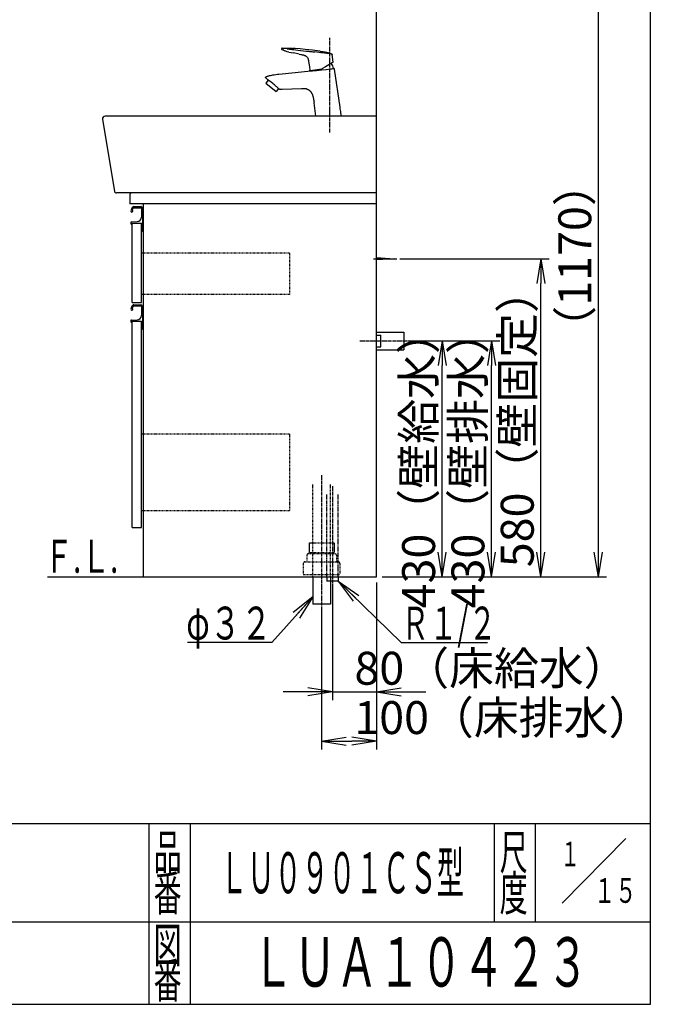
# Model space of a CAD drawing. Extents: x 261 to 2996, y 139 to 4339.
# Drawn here: x 1840 to 2996, y 139 to 1935 of the extents above; entities that cross this region are included whole.
import ezdxf
from ezdxf.enums import TextEntityAlignment as Align

# ---------------------------------------------------------------- set-up
doc = ezdxf.new("R2010")
doc.units = 0
for name, pattern in [('EXLTYPE2', [2, 1, -1]), ('EXLTYPE3', [10, 7, -1, 1, -1]), ('EXLTYPE4', [12, 7, -1, 1, -1, 1, -1])]:
    doc.linetypes.add(name, pattern=pattern)
doc.layers.get('0').update_dxf_attribs({"linetype": 'CONTINUOUS'})
doc.layers.get('DEFPOINTS').update_dxf_attribs({"linetype": 'CONTINUOUS'})
for name, color, linetype in [('化粧台', 7, 'CONTINUOUS'), ('寸法', 7, 'CONTINUOUS'), ('枠_表', 7, 'CONTINUOUS')]:
    doc.layers.add(name, color=color, linetype=linetype)
doc.styles.add('EXCADDIM1', font='monotxt', dxfattribs={"width": 0.84, "bigfont": 'extfont'})
doc.styles.add('EXCADSTD', font='monotxt', dxfattribs={"bigfont": 'extfont'})
doc.styles.get("Standard").update_dxf_attribs({"font": 'monotxt', "bigfont": 'extfont'})
doc.dimstyles.new('ISO-25', dxfattribs={"dimtxt": 2.5, "dimasz": 2.5, "dimexe": 1.25, "dimexo": 0.625, "dimtad": 1, "dimtxsty": 'STANDARD', "dimcen": 2.5, "dimazin": 3, "dimtfac": 1, "dimtmove": 0, "dimatfit": 3})

# ---------------------------------------------------------------- blocks, each defined once
blk = doc.blocks.new('EX_NORM')
at = {"color": 0, "linetype": 'CONTINUOUS'}
for q in [(-1, 0.167), (-1, 0), (-1, -0.167)]:
    blk.add_line((0, 0), q, dxfattribs=at)
blk = doc.blocks.new('*D21')
at = {"layer": 'DEFPOINTS', "color": 0}
for p in [(2541, 1349.5), (2701, 1349.5), (2491, 919.5)]:
    blk.add_point(p, dxfattribs=at)
at = {"layer": '寸法', "color": 3, "linetype": 'CONTINUOUS'}
for p, q in [((2551.5, 1349.5), (2716, 1349.5)), ((2701, 964.5), (2701, 1304.5)), ((2501.5, 919.5), (2716, 919.5))]:
    blk.add_line(p, q, dxfattribs=at)
at = {"layer": '寸法', "color": 3, "xscale": 44.99999618530273, "yscale": 44.99999618530273, "zscale": 44.99999618530273}
for p, rotation in [((2701, 1349.5), 90), ((2701, 919.5), 270)]:
    blk.add_blockref('EX_NORM', p, dxfattribs=dict(at, rotation=rotation))
at = {"layer": '寸法', "color": 2, "insert": (2665.8, 1134.5), "char_height": 60, "attachment_point": 5, "rotation": 90, "style": 'EXCADDIM1'}
blk.add_mtext('430（壁排水）', dxfattribs=at)
blk = doc.blocks.new('*D22')
at = {"layer": 'DEFPOINTS', "color": 0}
for p in [(2541, 1349.5), (2611, 1349.5), (2491, 919.5)]:
    blk.add_point(p, dxfattribs=at)
at = {"layer": '寸法', "color": 3, "linetype": 'CONTINUOUS'}
for p, q in [((2551.5, 1349.5), (2626, 1349.5)), ((2611, 964.5), (2611, 1304.5)), ((2501.5, 919.5), (2626, 919.5))]:
    blk.add_line(p, q, dxfattribs=at)
at = {"layer": '寸法', "color": 3, "xscale": 44.99999618530273, "yscale": 44.99999618530273, "zscale": 44.99999618530273}
for p, rotation in [((2611, 1349.5), 90), ((2611, 919.5), 270)]:
    blk.add_blockref('EX_NORM', p, dxfattribs=dict(at, rotation=rotation))
at = {"layer": '寸法', "color": 2, "insert": (2575.8, 1134.5), "char_height": 60, "attachment_point": 5, "rotation": 90, "style": 'EXCADDIM1'}
blk.add_mtext('430（壁給水）', dxfattribs=at)
blk = doc.blocks.new('*D23')
at = {"layer": 'DEFPOINTS', "color": 0}
for p in [(2523.5, 1499.5), (2791, 1499.5), (2491, 919.5)]:
    blk.add_point(p, dxfattribs=at)
at = {"layer": '寸法', "color": 3, "linetype": 'CONTINUOUS'}
for p, q in [((2534, 1499.5), (2806, 1499.5)), ((2791, 964.5), (2791, 1454.5)), ((2501.5, 919.5), (2806, 919.5))]:
    blk.add_line(p, q, dxfattribs=at)
at = {"layer": '寸法', "color": 3, "xscale": 44.99999618530273, "yscale": 44.99999618530273, "zscale": 44.99999618530273}
for p, rotation in [((2791, 1499.5), 90), ((2791, 919.5), 270)]:
    blk.add_blockref('EX_NORM', p, dxfattribs=dict(at, rotation=rotation))
at = {"layer": '寸法', "color": 2, "insert": (2755.8, 1209.5), "char_height": 60, "attachment_point": 5, "rotation": 90, "style": 'EXCADDIM1'}
blk.add_mtext('580（壁固定）', dxfattribs=at)
blk = doc.blocks.new('*D24')
at = {"layer": 'DEFPOINTS', "color": 0}
for p in [(2491, 919.5), (2391, 869.5), (2491, 619.5)]:
    blk.add_point(p, dxfattribs=at)
at = {"layer": '寸法', "color": 3, "linetype": 'CONTINUOUS'}
for p, q in [((2491, 909), (2491, 604.5)), ((2391, 859), (2391, 604.5)), ((2436, 619.5), (2446, 619.5))]:
    blk.add_line(p, q, dxfattribs=at)
at = {"layer": '寸法', "color": 3, "xscale": 44.99999618530273, "yscale": 44.99999618530273, "zscale": 44.99999618530273, "rotation": 180}
blk.add_blockref('EX_NORM', (2391, 619.5), dxfattribs=at)
at = {"layer": '寸法', "color": 3, "xscale": 44.99999618530273, "yscale": 44.99999618530273, "zscale": 44.99999618530273}
blk.add_blockref('EX_NORM', (2491, 619.5), dxfattribs=at)
at = {"layer": '寸法', "color": 2, "insert": (2723.5, 654.7), "char_height": 60, "attachment_point": 5, "style": 'EXCADDIM1'}
blk.add_mtext('100（床排水）', dxfattribs=at)
blk = doc.blocks.new('*D25')
at = {"layer": 'DEFPOINTS', "color": 0}
for p in [(2491, 919.5), (2411, 911.5), (2491, 709.5)]:
    blk.add_point(p, dxfattribs=at)
at = {"layer": '寸法', "color": 3, "linetype": 'CONTINUOUS'}
for p, q in [((2411, 901), (2411, 694.5)), ((2491, 909), (2491, 694.5)), ((2366, 709.5), (2321, 709.5)), ((2411, 709.5), (2491, 709.5)), ((2536, 709.5), (2581, 709.5))]:
    blk.add_line(p, q, dxfattribs=at)
at = {"layer": '寸法', "color": 3, "xscale": 44.99999618530273, "yscale": 44.99999618530273, "zscale": 44.99999618530273}
blk.add_blockref('EX_NORM', (2411, 709.5), dxfattribs=at)
at = {"layer": '寸法', "color": 3, "xscale": 44.99999618530273, "yscale": 44.99999618530273, "zscale": 44.99999618530273, "rotation": 180}
blk.add_blockref('EX_NORM', (2491, 709.5), dxfattribs=at)
at = {"layer": '寸法', "color": 2, "insert": (2701, 744.7), "char_height": 60, "attachment_point": 5, "style": 'EXCADDIM1'}
blk.add_mtext('80（床給水）', dxfattribs=at)
blk = doc.blocks.new('*D36')
at = {"layer": 'DEFPOINTS', "color": 0}
for p in [(2531.8, 2089.5), (2896, 2089.5), (2491, 919.5)]:
    blk.add_point(p, dxfattribs=at)
at = {"layer": '寸法', "color": 3, "linetype": 'CONTINUOUS'}
for p, q in [((2896, 964.5), (2896, 2044.5)), ((2501.5, 919.5), (2911, 919.5))]:
    blk.add_line(p, q, dxfattribs=at)
at = {"layer": '寸法', "color": 3, "xscale": 44.99999618530273, "yscale": 44.99999618530273, "zscale": 44.99999618530273}
for p, rotation in [((2896, 2089.5), 90), ((2896, 919.5), 270)]:
    blk.add_blockref('EX_NORM', p, dxfattribs=dict(at, rotation=rotation))
at = {"layer": '寸法', "color": 2, "insert": (2860.8, 1504.5), "char_height": 60, "attachment_point": 5, "rotation": 90, "style": 'EXCADDIM1'}
blk.add_mtext('（1170）', dxfattribs=at)

msp = doc.modelspace()

# ---------------------------------------------------------------- linework, layer by layer
at = {"layer": '化粧台', "color": 7, "linetype": 'CONTINUOUS'}
for p, q in [((2491, 919.5), (2491, 2926.35)), ((1891, 919.5), (2491, 919.5))]:
    msp.add_line(p, q, dxfattribs=at)
at = {"layer": '化粧台', "color": 6, "linetype": 'EXLTYPE3'}
for p, q in [((2406, 1729.5), (2406, 1902.5)), ((2461, 1349.5), (2556, 1349.5)), ((2391, 1104.5), (2391, 854.5)), ((2411, 1084.5), (2411, 896.5))]:
    msp.add_line(p, q, dxfattribs=at)
at = {"layer": '化粧台', "color": 2, "linetype": 'CONTINUOUS'}
for p, q in [((1991.429, 1753.689), (2012.936, 1622.851)), ((2491, 1759.5), (1996.363, 1759.5)), ((2491, 1619.5), (2491, 1759.5)), ((2491, 1619.5), (2016.883, 1619.5)), ((2041, 1616.5), (2041, 1599.5)), ((2491, 1619.5), (2044, 1619.5)), ((2491, 919.5), (2491, 1619.5)), ((2491, 1599.5), (2041, 1599.5)), ((2066, 919.5), (2066, 1599.5)), ((2045.5, 1419.5), (2045.5, 1564.5)), ((2045.5, 1564.5), (2062.5, 1564.5)), ((2062.5, 1419.5), (2062.5, 1564.5)), ((2045.5, 1419.5), (2062.5, 1419.5)), ((2045.5, 1009.5), (2045.5, 1385.5)), ((2045.5, 1385.5), (2062.5, 1385.5)), ((2062.5, 1009.5), (2062.5, 1385.5)), ((2045.5, 1009.5), (2062.5, 1009.5)), ((2066, 919.5), (2491, 919.5)), ((2375, 919.5), (2375, 869.5)), ((2407, 919.5), (2407, 869.5)), ((2407, 869.5), (2375, 869.5))]:
    msp.add_line(p, q, dxfattribs=at)
at = {"layer": '化粧台', "color": 6, "linetype": 'CONTINUOUS'}
for p, q in [((2048.327, 1592.45), (2061.15, 1592.45)), ((2048.366, 1594.5), (2061, 1594.5)), ((2062.15, 1591.45), (2062.15, 1575.06)), ((2064, 1591.5), (2064, 1550.5)), ((2043, 1565.544), (2043, 1563.5)), ((2043.95, 1566.542), (2054.548, 1567.07)), ((2044.5, 1562.5), (2044, 1562.5)), ((2044.5, 1564.5), (2044.5, 1562.5)), ((2044.5, 1564.5), (2062.5, 1564.5)), ((2062.5, 1564.5), (2062.5, 1549.5)), ((2062.5, 1549.5), (2063, 1549.5)), ((2486, 1499.5), (2528.5, 1499.5)), ((2491, 1501.5), (2523.5, 1499.5)), ((2523.5, 1499.5), (2491, 1497.5)), ((2048.327, 1413.45), (2061.15, 1413.45)), ((2048.366, 1415.5), (2061, 1415.5)), ((2062.15, 1412.45), (2062.15, 1396.06)), ((2064, 1412.5), (2064, 1371.5)), ((2043, 1386.544), (2043, 1384.5)), ((2043.95, 1387.542), (2054.548, 1388.07)), ((2044.5, 1383.5), (2044, 1383.5)), ((2044.5, 1385.5), (2044.5, 1383.5)), ((2044.5, 1385.5), (2062.5, 1385.5)), ((2062.5, 1385.5), (2062.5, 1370.5)), ((2062.5, 1370.5), (2063, 1370.5)), ((2491, 1365.5), (2541, 1365.5)), ((2541, 1365.5), (2541, 1333.5)), ((2491, 1360), (2499, 1360)), ((2499, 1339), (2499, 1360)), ((2491, 1339), (2499, 1339)), ((2491, 1333.5), (2541, 1333.5)), ((2368.2, 981.5), (2368.2, 963.7)), ((2413.8, 981.5), (2413.8, 963.7)), ((2400.5, 919.5), (2400.5, 911.5)), ((2421.5, 919.5), (2421.5, 911.5)), ((2421.5, 911.5), (2400.5, 911.5))]:
    msp.add_line(p, q, dxfattribs=at)
at = {"layer": '化粧台', "color": 6, "linetype": 'EXLTYPE2'}
for p, q in [((2332.5, 1509.5), (2062.5, 1509.5)), ((2332.5, 1509.5), (2332.5, 1434.5)), ((2332.5, 1434.5), (2062.5, 1434.5)), ((2332.5, 1179.5), (2062.5, 1179.5)), ((2332.5, 1179.5), (2332.5, 1039.5)), ((2375, 919.5), (2375, 1089.5)), ((2407, 919.5), (2407, 1089.5)), ((2332.5, 1039.5), (2062.5, 1039.5)), ((2368.2, 981.5), (2413.8, 981.5)), ((2364, 958.5), (2364, 946.5)), ((2367, 961.5), (2415, 961.5)), ((2368.2, 963.7), (2413.8, 963.7)), ((2418, 958.5), (2418, 946.5)), ((2357.5, 943.5), (2357.5, 923.5)), ((2360.5, 946.5), (2421.5, 946.5)), ((2424.5, 943.5), (2424.5, 923.5)), ((2357.5, 923.5), (2424.5, 923.5))]:
    msp.add_line(p, q, dxfattribs=at)
at = {"layer": '化粧台', "color": 6, "linetype": 'EXLTYPE4'}
for p, q in [((2400.5, 919.5), (2400.5, 1069.5)), ((2421.5, 919.5), (2421.5, 1069.5))]:
    msp.add_line(p, q, dxfattribs=at)
at = {"layer": '化粧台', "color": 6, "linetype": 'CONTINUOUS', "flags": 128}
for points in [[(2318.735, 1883.355), (2318.472, 1883.3), (2318.235, 1883.181), (2318.052, 1883.019), (2317.919, 1882.82), (2317.834, 1882.599), (2317.804, 1882.366), (2317.825, 1882.13), (2317.902, 1881.903), (2318.027, 1881.715), (2318.191, 1881.556)], [(2331.235, 1876.492), (2328.504, 1877.089), (2327.139, 1877.43), (2325.789, 1877.812), (2324.449, 1878.246), (2323.134, 1878.742), (2321.855, 1879.307), (2320.619, 1879.95), (2319.989, 1880.319), (2319.373, 1880.709), (2318.774, 1881.12), (2318.191, 1881.557)], [(2319.167, 1883.341), (2318.735, 1883.355)], [(2319.167, 1883.341), (2319.647, 1883.313), (2320.008, 1883.278), (2320.314, 1883.241), (2320.871, 1883.176), (2321.648, 1883.077), (2322.438, 1882.978)], [(2328.044, 1882.31), (2332.721, 1881.777)], [(2331.235, 1876.492), (2335.511, 1875.631), (2339.802, 1874.796)], [(2387.773, 1877.935), (2374.523, 1879.588), (2361.255, 1881.098), (2351.952, 1882.047), (2342.641, 1882.873), (2338.991, 1883.147)], [(2350.165, 1872.78), (2339.801, 1874.796)], [(2347.912, 1880.045), (2363.108, 1878.316)], [(2350.165, 1872.78), (2352.887, 1872.246), (2354.242, 1871.967), (2355.597, 1871.666)], [(2355.597, 1871.666), (2356.352, 1871.484), (2357.104, 1871.29), (2357.855, 1871.08), (2358.596, 1870.853)], [(2358.596, 1870.853), (2359.077, 1870.691), (2359.551, 1870.517), (2360.025, 1870.333), (2360.488, 1870.135), (2360.948, 1869.921), (2361.397, 1869.688), (2361.841, 1869.441), (2362.269, 1869.172)], [(2363.388, 1868.325), (2364.056, 1867.68), (2364.652, 1866.973), (2365.18, 1866.212), (2365.638, 1865.405), (2365.988, 1864.658), (2366.289, 1863.885), (2366.544, 1863.096), (2366.766, 1862.294), (2366.956, 1861.486), (2367.118, 1860.673), (2367.392, 1859.041), (2367.807, 1856.065)], [(2394.02, 1874.735), (2393.614, 1874.782)], [(2409.645, 1873.005), (2409.608, 1873.007)], [(2412.387, 1858.285), (2410.252, 1872.229)], [(2367.807, 1856.064), (2368.712, 1849.329)], [(2410.582, 1856.874), (2398.06, 1849.644)], [(2412.143, 1857.774), (2410.582, 1856.874)], [(2290.217, 1831.632), (2291.172, 1831.984), (2292.131, 1832.316), (2293.093, 1832.629), (2294.061, 1832.925), (2295.035, 1833.202), (2296.011, 1833.462), (2296.994, 1833.708), (2297.978, 1833.936)], [(2301.934, 1834.711), (2304.785, 1835.148), (2307.606, 1835.506), (2310.394, 1835.807), (2313.129, 1836.074)], [(2313.126, 1836.074), (2342.758, 1839.056), (2371.352, 1842.07)], [(2368.713, 1849.329), (2369.517, 1843.361)], [(2370.084, 1842.928), (2391.592, 1845.951)], [(2370.32, 1842.964), (2371.662, 1843.152)], [(2371.352, 1842.07), (2372.187, 1842.107), (2374.36, 1842.212), (2381.985, 1842.743), (2386.483, 1843.178), (2391.329, 1843.734), (2399.607, 1844.797), (2407.066, 1845.751), (2410.002, 1846.095)], [(2371.352, 1842.07), (2371.653, 1842.084)], [(2398.06, 1849.644), (2391.775, 1846.015)], [(2412.519, 1846.368), (2412.785, 1846.396)], [(2412.785, 1846.396), (2412.953, 1846.411), (2413.121, 1846.42), (2413.292, 1846.417), (2413.457, 1846.396)], [(2424.73, 1776.113), (2414.436, 1845.112)], [(2293.743, 1825.277), (2289.146, 1819.598)], [(2289.146, 1819.598), (2307.917, 1804.402)], [(2289.29, 1831.145), (2289.495, 1831.296), (2289.726, 1831.427), (2289.969, 1831.535), (2290.217, 1831.632)], [(2294.569, 1824.65), (2293.343, 1825.584)], [(2293.743, 1825.277), (2293.343, 1825.584)], [(2295.548, 1823.9), (2294.569, 1824.65)], [(2304.988, 1816.634), (2303.518, 1817.845), (2302.002, 1819.035), (2298.943, 1821.328), (2297.135, 1822.684), (2295.548, 1823.9)], [(2304.988, 1816.634), (2306.321, 1815.492), (2307.565, 1814.382), (2308.669, 1813.36), (2309.676, 1812.395), (2310.513, 1811.557)], [(2312.269, 1809.771), (2307.917, 1804.402)], [(2310.513, 1811.557), (2312.377, 1809.663)], [(2312.269, 1809.771), (2312.377, 1809.663)], [(2312.377, 1809.663), (2312.627, 1809.416)], [(2312.377, 1809.663), (2312.627, 1809.416)], [(2319.023, 1808.063), (2317.842, 1808.035), (2317.253, 1808.046), (2316.674, 1808.068), (2316.098, 1808.126), (2315.539, 1808.215), (2314.99, 1808.337), (2314.455, 1808.501), (2314.027, 1808.662)], [(2354.543, 1809.466), (2336.824, 1808.703), (2319.023, 1808.063)], [(2363.538, 1809.056), (2362.485, 1809.267), (2361.408, 1809.416), (2360.308, 1809.513), (2359.189, 1809.56), (2358.05, 1809.577), (2356.898, 1809.555), (2354.543, 1809.466)], [(2380.494, 1759.5), (2377.312, 1783.869)], [(2427.21, 1759.5), (2426.337, 1765.351)]]:
    msp.add_lwpolyline(points, dxfattribs=at)
at = {"layer": '化粧台', "color": 2, "linetype": 'CONTINUOUS'}
for centre, radius, start, end in [((1996.363, 1754.5), 5, 90.000003, 189.334729), ((2016.883, 1623.5), 4, 189.334729, 270)]:
    msp.add_arc(centre, radius, start, end, dxfattribs=at)
at = {"layer": '化粧台', "color": 6, "linetype": 'CONTINUOUS'}
for centre, radius, start, end in [((2044.75, 1586.25), 1.75, 170.744962, 68.766314), ((2057.828, 1584.119), 15, 142.042092, 170.744962), ((2057.828, 1584.119), 13, 142.344254, 163.178039), ((2048.366, 1591.5), 3, 90, 142.042092), ((2048.327, 1591.45), 1, 90, 142.344254), ((2061, 1591.5), 3, 0, 90), ((2061.15, 1591.45), 1, 0, 90), ((2044, 1565.544), 1, 92.851492, 180), ((2044, 1563.5), 1, 180, 270), ((2054.15, 1575.06), 8, 272.851492, 0), ((2063, 1550.5), 1, 270, 0), ((2044.75, 1407.25), 1.75, 170.744962, 68.766314), ((2057.828, 1405.119), 15, 142.042092, 170.744962), ((2057.828, 1405.119), 13, 142.344254, 163.178039), ((2048.366, 1412.5), 3, 90, 142.042092), ((2048.327, 1412.45), 1, 90, 142.344254), ((2061, 1412.5), 3, 0, 90), ((2061.15, 1412.45), 1, 0, 90), ((2044, 1386.544), 1, 92.851492, 180), ((2044, 1384.5), 1, 180, 270), ((2054.15, 1396.06), 8, 272.851492, 0), ((2063, 1371.5), 1, 270, 0)]:
    msp.add_arc(centre, radius, start, end, dxfattribs=at)
at = {"layer": '化粧台', "color": 6, "linetype": 'EXLTYPE2'}
for centre, start, end in [((2367, 958.5), 90, 180), ((2415, 958.5), 0, 90), ((2360.5, 943.5), 90, 180), ((2421.5, 943.5), 0, 90)]:
    msp.add_arc(centre, 3, start, end, dxfattribs=at)
at = {"layer": '化粧台', "color": 6, "linetype": 'CONTINUOUS'}
for points, knots in [([(2318.735, 1883.355), (2319.298, 1883.398), (2319.862, 1883.434), (2320.427, 1883.466), (2320.988, 1883.499), (2321.55, 1883.525), (2322.116, 1883.548), (2322.68, 1883.571), (2323.24, 1883.588), (2323.803, 1883.602), (2324.366, 1883.616), (2324.929, 1883.626), (2325.489, 1883.631), (2326.052, 1883.637), (2326.615, 1883.637), (2327.179, 1883.634), (2327.738, 1883.634), (2328.302, 1883.626), (2328.865, 1883.616), (2329.426, 1883.608), (2329.988, 1883.593), (2330.548, 1883.58), (2331.112, 1883.563), (2331.673, 1883.545), (2332.236, 1883.523), (2332.798, 1883.499), (2333.361, 1883.474), (2333.923, 1883.45), (2334.486, 1883.42), (2335.048, 1883.392), (2335.614, 1883.36), (2336.176, 1883.327), (2336.739, 1883.296), (2337.3, 1883.258), (2337.866, 1883.222), (2338.428, 1883.184), (2338.994, 1883.144)], [0, 0, 0, 0, 1, 1, 1, 2, 2, 2, 3, 3, 3, 4, 4, 4, 5, 5, 5, 6, 6, 6, 7, 7, 7, 8, 8, 8, 9, 9, 9, 10, 10, 10, 11, 11, 11, 12, 12, 12, 12]), ([(2387.772, 1877.935), (2388.395, 1877.853), (2389.016, 1877.771), (2389.639, 1877.688), (2390.257, 1877.606), (2390.877, 1877.521), (2391.495, 1877.435), (2392.114, 1877.348), (2392.735, 1877.259), (2393.35, 1877.166), (2393.97, 1877.072), (2394.583, 1876.978), (2395.2, 1876.876), (2395.816, 1876.774), (2396.429, 1876.669), (2397.044, 1876.558), (2397.654, 1876.447), (2398.264, 1876.327), (2398.876, 1876.206), (2399.483, 1876.08), (2400.091, 1875.95), (2400.7, 1875.811), (2401.307, 1875.671), (2401.909, 1875.524), (2402.511, 1875.37), (2403.115, 1875.214), (2403.719, 1875.05), (2404.315, 1874.874), (2404.914, 1874.7), (2405.514, 1874.516), (2406.107, 1874.322), (2406.701, 1874.123), (2407.294, 1873.917), (2407.883, 1873.7), (2408.476, 1873.479), (2409.064, 1873.248), (2409.646, 1873.005)], [0, 0, 0, 0, 1, 1, 1, 2, 2, 2, 3, 3, 3, 4, 4, 4, 5, 5, 5, 6, 6, 6, 7, 7, 7, 8, 8, 8, 9, 9, 9, 10, 10, 10, 11, 11, 11, 12, 12, 12, 12]), ([(2414.436, 1845.112), (2414.433, 1845.13), (2414.431, 1845.149), (2414.427, 1845.166), (2414.424, 1845.184), (2414.422, 1845.203), (2414.419, 1845.223), (2414.414, 1845.241), (2414.411, 1845.257), (2414.411, 1845.277), (2414.408, 1845.294), (2414.403, 1845.314), (2414.4, 1845.334), (2414.397, 1845.35), (2414.394, 1845.368), (2414.387, 1845.388), (2414.385, 1845.407), (2414.379, 1845.425), (2414.376, 1845.444), (2414.371, 1845.461), (2414.368, 1845.479), (2414.362, 1845.499), (2414.357, 1845.515), (2414.351, 1845.533), (2414.348, 1845.553), (2414.343, 1845.572), (2414.337, 1845.586), (2414.33, 1845.607), (2414.325, 1845.624), (2414.319, 1845.64), (2414.314, 1845.661), (2414.306, 1845.678), (2414.3, 1845.694), (2414.291, 1845.712), (2414.286, 1845.729), (2414.281, 1845.745), (2414.272, 1845.762), (2414.262, 1845.78), (2414.254, 1845.797), (2414.245, 1845.814), (2414.237, 1845.827), (2414.232, 1845.845), (2414.224, 1845.861), (2414.211, 1845.876), (2414.203, 1845.891), (2414.194, 1845.907), (2414.183, 1845.921), (2414.175, 1845.935), (2414.164, 1845.954), (2414.156, 1845.967), (2414.144, 1845.981), (2414.132, 1845.995), (2414.121, 1846.011), (2414.112, 1846.025), (2414.099, 1846.038), (2414.086, 1846.052), (2414.075, 1846.063), (2414.064, 1846.078), (2414.053, 1846.092), (2414.039, 1846.104), (2414.026, 1846.117), (2414.013, 1846.13), (2413.999, 1846.141), (2413.988, 1846.152), (2413.973, 1846.163), (2413.959, 1846.174), (2413.945, 1846.187), (2413.933, 1846.198), (2413.92, 1846.206), (2413.902, 1846.217), (2413.888, 1846.228), (2413.874, 1846.236), (2413.86, 1846.246), (2413.842, 1846.255), (2413.828, 1846.266), (2413.815, 1846.274), (2413.797, 1846.282), (2413.779, 1846.288), (2413.766, 1846.296), (2413.75, 1846.306), (2413.731, 1846.314), (2413.717, 1846.32), (2413.701, 1846.328), (2413.684, 1846.334), (2413.666, 1846.339), (2413.649, 1846.348), (2413.633, 1846.35), (2413.614, 1846.355), (2413.598, 1846.363), (2413.581, 1846.368), (2413.565, 1846.373), (2413.544, 1846.376), (2413.527, 1846.382), (2413.511, 1846.385), (2413.493, 1846.39), (2413.473, 1846.393), (2413.457, 1846.396)], [0, 0, 0, 0, 1, 1, 1, 2, 2, 2, 3, 3, 3, 4, 4, 4, 5, 5, 5, 6, 6, 6, 7, 7, 7, 8, 8, 8, 9, 9, 9, 10, 10, 10, 11, 11, 11, 12, 12, 12, 13, 13, 13, 14, 14, 14, 15, 15, 15, 16, 16, 16, 17, 17, 17, 18, 18, 18, 19, 19, 19, 20, 20, 20, 21, 21, 21, 22, 22, 22, 23, 23, 23, 24, 24, 24, 25, 25, 25, 26, 26, 26, 27, 27, 27, 28, 28, 28, 29, 29, 29, 30, 30, 30, 31, 31, 31, 32, 32, 32, 32]), ([(2289.69, 1828.901), (2289.673, 1828.919), (2289.656, 1828.933), (2289.64, 1828.947), (2289.626, 1828.962), (2289.607, 1828.979), (2289.59, 1828.992), (2289.575, 1829.01), (2289.56, 1829.025), (2289.543, 1829.038), (2289.526, 1829.055), (2289.512, 1829.071), (2289.493, 1829.087), (2289.477, 1829.101), (2289.463, 1829.117), (2289.448, 1829.134), (2289.432, 1829.15), (2289.415, 1829.166), (2289.401, 1829.18), (2289.385, 1829.198), (2289.367, 1829.215), (2289.351, 1829.229), (2289.338, 1829.245), (2289.324, 1829.263), (2289.309, 1829.28), (2289.293, 1829.296), (2289.282, 1829.31), (2289.266, 1829.328), (2289.249, 1829.345), (2289.235, 1829.362), (2289.223, 1829.379), (2289.21, 1829.396), (2289.196, 1829.413), (2289.183, 1829.429), (2289.168, 1829.448), (2289.157, 1829.464), (2289.143, 1829.481), (2289.13, 1829.499), (2289.119, 1829.518), (2289.108, 1829.535), (2289.096, 1829.553), (2289.082, 1829.57), (2289.071, 1829.589), (2289.06, 1829.603), (2289.049, 1829.624), (2289.041, 1829.64), (2289.03, 1829.66), (2289.019, 1829.678), (2289.007, 1829.694), (2288.998, 1829.713), (2288.991, 1829.731), (2288.982, 1829.752), (2288.971, 1829.768), (2288.963, 1829.785), (2288.958, 1829.805), (2288.949, 1829.825), (2288.94, 1829.841), (2288.933, 1829.859), (2288.927, 1829.879), (2288.922, 1829.896), (2288.915, 1829.916), (2288.904, 1829.936), (2288.899, 1829.953), (2288.893, 1829.974), (2288.888, 1829.99), (2288.885, 1830.009), (2288.88, 1830.027), (2288.874, 1830.047), (2288.871, 1830.066), (2288.868, 1830.083), (2288.868, 1830.104), (2288.863, 1830.123), (2288.861, 1830.14), (2288.858, 1830.16), (2288.858, 1830.178), (2288.855, 1830.197), (2288.855, 1830.215), (2288.852, 1830.234), (2288.852, 1830.25), (2288.852, 1830.272), (2288.852, 1830.291), (2288.852, 1830.308), (2288.852, 1830.325), (2288.855, 1830.345), (2288.855, 1830.364), (2288.858, 1830.382), (2288.858, 1830.399), (2288.861, 1830.419), (2288.863, 1830.435), (2288.868, 1830.456), (2288.871, 1830.473), (2288.871, 1830.492), (2288.877, 1830.51), (2288.88, 1830.527), (2288.885, 1830.546), (2288.891, 1830.56), (2288.896, 1830.581), (2288.901, 1830.597), (2288.911, 1830.614), (2288.915, 1830.632), (2288.924, 1830.651), (2288.93, 1830.665), (2288.935, 1830.683), (2288.944, 1830.703), (2288.952, 1830.72), (2288.96, 1830.734), (2288.968, 1830.752), (2288.977, 1830.768), (2288.985, 1830.785), (2288.994, 1830.803), (2289.005, 1830.819), (2289.013, 1830.833), (2289.03, 1830.85), (2289.038, 1830.868), (2289.049, 1830.882), (2289.057, 1830.898), (2289.071, 1830.912), (2289.082, 1830.931), (2289.093, 1830.944), (2289.108, 1830.961), (2289.119, 1830.976), (2289.13, 1830.99), (2289.143, 1831.003), (2289.16, 1831.02), (2289.171, 1831.031), (2289.188, 1831.05), (2289.198, 1831.064), (2289.215, 1831.077), (2289.226, 1831.088), (2289.244, 1831.103), (2289.26, 1831.117), (2289.277, 1831.131), (2289.29, 1831.145)], [0, 0, 0, 0, 1, 1, 1, 2, 2, 2, 3, 3, 3, 4, 4, 4, 5, 5, 5, 6, 6, 6, 7, 7, 7, 8, 8, 8, 9, 9, 9, 10, 10, 10, 11, 11, 11, 12, 12, 12, 13, 13, 13, 14, 14, 14, 15, 15, 15, 16, 16, 16, 17, 17, 17, 18, 18, 18, 19, 19, 19, 20, 20, 20, 21, 21, 21, 22, 22, 22, 23, 23, 23, 24, 24, 24, 25, 25, 25, 26, 26, 26, 27, 27, 27, 28, 28, 28, 29, 29, 29, 30, 30, 30, 31, 31, 31, 32, 32, 32, 33, 33, 33, 34, 34, 34, 35, 35, 35, 36, 36, 36, 37, 37, 37, 38, 38, 38, 39, 39, 39, 40, 40, 40, 41, 41, 41, 42, 42, 42, 43, 43, 43, 44, 44, 44, 44]), ([(2363.538, 1809.056), (2363.874, 1808.978), (2364.209, 1808.889), (2364.541, 1808.786), (2364.871, 1808.687), (2365.194, 1808.576), (2365.513, 1808.451), (2365.831, 1808.329), (2366.146, 1808.195), (2366.452, 1808.046), (2366.763, 1807.902), (2367.064, 1807.743), (2367.359, 1807.574), (2367.657, 1807.403), (2367.947, 1807.22), (2368.227, 1807.025), (2368.512, 1806.825), (2368.79, 1806.62), (2369.06, 1806.404), (2369.333, 1806.176), (2369.598, 1805.946), (2369.85, 1805.699), (2370.11, 1805.455), (2370.365, 1805.195), (2370.603, 1804.928), (2370.85, 1804.656), (2371.089, 1804.374), (2371.314, 1804.082), (2371.545, 1803.785), (2371.769, 1803.474), (2371.98, 1803.159), (2372.199, 1802.837), (2372.406, 1802.504), (2372.604, 1802.166), (2372.81, 1801.819), (2373.003, 1801.463), (2373.185, 1801.103), (2373.374, 1800.728), (2373.553, 1800.351), (2373.724, 1799.968), (2373.897, 1799.574), (2374.063, 1799.176), (2374.219, 1798.77), (2374.377, 1798.354), (2374.528, 1797.932), (2374.67, 1797.511), (2374.818, 1797.069), (2374.952, 1796.632), (2375.082, 1796.185), (2375.216, 1795.73), (2375.341, 1795.27), (2375.458, 1794.809), (2375.576, 1794.332), (2375.686, 1793.854), (2375.794, 1793.378), (2375.903, 1792.884), (2376.005, 1792.39), (2376.098, 1791.897), (2376.198, 1791.387), (2376.29, 1790.876), (2376.377, 1790.365), (2376.469, 1789.844), (2376.55, 1789.322), (2376.632, 1788.795), (2376.715, 1788.257), (2376.792, 1787.725), (2376.868, 1787.187), (2376.946, 1786.638), (2377.019, 1786.093), (2377.093, 1785.544), (2377.166, 1784.985), (2377.241, 1784.424), (2377.312, 1783.869)], [0, 0, 0, 0, 1, 1, 1, 2, 2, 2, 3, 3, 3, 4, 4, 4, 5, 5, 5, 6, 6, 6, 7, 7, 7, 8, 8, 8, 9, 9, 9, 10, 10, 10, 11, 11, 11, 12, 12, 12, 13, 13, 13, 14, 14, 14, 15, 15, 15, 16, 16, 16, 17, 17, 17, 18, 18, 18, 19, 19, 19, 20, 20, 20, 21, 21, 21, 22, 22, 22, 23, 23, 23, 24, 24, 24, 24])]:
    msp.add_open_spline(points, degree=3, knots=knots, dxfattribs=at)
for points in [[(2328.044, 1882.31), (2326.174, 1882.523), (2324.305, 1882.747), (2322.438, 1882.978)], [(2332.723, 1881.777), (2337.786, 1881.203), (2342.847, 1880.626), (2347.912, 1880.045)], [(2362.269, 1869.172), (2362.66, 1868.915), (2363.036, 1868.631), (2363.388, 1868.325)], [(2363.108, 1878.314), (2365.812, 1878.007), (2368.516, 1877.698), (2371.218, 1877.388)], [(2371.218, 1877.384), (2373.631, 1877.107), (2376.046, 1876.825), (2378.457, 1876.538)], [(2393.614, 1874.782), (2388.562, 1875.348), (2383.507, 1875.934), (2378.457, 1876.538)], [(2402.569, 1873.757), (2399.718, 1874.076), (2396.866, 1874.402), (2394.02, 1874.737)], [(2407.93, 1873.172), (2406.143, 1873.362), (2404.357, 1873.558), (2402.569, 1873.757)], [(2409.645, 1873.005), (2409.805, 1872.939), (2409.944, 1872.831), (2410.051, 1872.698)], [(2410.051, 1872.698), (2410.154, 1872.562), (2410.226, 1872.399), (2410.252, 1872.229)], [(2408.102, 1855.441), (2410.247, 1852.808), (2411.704, 1849.686), (2412.345, 1846.351)], [(2412.387, 1858.285), (2412.419, 1858.081), (2412.322, 1857.877), (2412.143, 1857.774)], [(2297.978, 1833.936), (2299.288, 1834.227), (2300.608, 1834.486), (2301.934, 1834.711)], [(2370.084, 1842.928), (2369.808, 1842.89), (2369.553, 1843.082), (2369.516, 1843.358)], [(2371.653, 1842.085), (2371.645, 1842.441), (2371.648, 1842.795), (2371.658, 1843.15)], [(2391.775, 1846.016), (2391.718, 1845.984), (2391.655, 1845.962), (2391.593, 1845.952)], [(2410.002, 1846.095), (2410.841, 1846.189), (2411.681, 1846.282), (2412.519, 1846.368)], [(2293.343, 1825.584), (2292.119, 1826.681), (2290.899, 1827.789), (2289.69, 1828.901)], [(2314.027, 1808.662), (2313.539, 1808.867), (2313.072, 1809.122), (2312.629, 1809.416)], [(2426.337, 1765.351), (2425.803, 1768.606), (2425.312, 1771.864), (2424.87, 1775.132)]]:
    msp.add_open_spline(points, degree=3, dxfattribs=at)
at = {"layer": '寸法', "color": 2, "linetype": 'CONTINUOUS'}
msp.add_arc((2044, 1616.5), 3, 90, 180, dxfattribs=at)
at = {"layer": '枠_表', "color": 7, "linetype": 'CONTINUOUS'}
for p, q in [((2991, 139.5), (2991, 4339.5)), ((261, 469.5), (2991, 469.5)), ((261, 139.5), (2991, 139.5))]:
    msp.add_line(p, q, dxfattribs=at)
at = {"layer": '枠_表', "color": 6, "linetype": 'CONTINUOUS'}
for p, q in [((2076, 469.5), (2076, 139.5)), ((2151, 469.5), (2151, 139.5)), ((2706, 469.5), (2706, 289.5)), ((2781, 469.5), (2781, 289.5)), ((2829.981, 324.004), (2945.991, 442.05)), ((2991, 289.5), (1116, 289.5))]:
    msp.add_line(p, q, dxfattribs=at)

# ---------------------------------------------------------------- texts
at = {"layer": '化粧台', "color": 2, "linetype": 'CONTINUOUS', "style": 'EXCADSTD', "width": 0.908654}
msp.add_text('Ｆ.Ｌ.', height=60, dxfattribs=at).set_placement((1885, 926.7), (2020, 926.7), align=Align.FIT)
at = {"layer": '寸法', "color": 2, "linetype": 'CONTINUOUS', "style": 'EXCADSTD'}
for s, width, p, p2 in [('φ３２', 1.070588, (2144.05, 804.75), (2300.05, 804.75)), ('Ｒ１/２', 0.834247, (2536.15, 804.75), (2710.15, 804.75))]:
    msp.add_text(s, height=60, dxfattribs=dict(at, width=width)).set_placement(p, p2, align=Align.FIT)
at = {"layer": '枠_表', "color": 2, "linetype": 'CONTINUOUS', "style": 'EXCADSTD'}
for s, height, width, p, p2 in [('品', 63.75, 1.12, (2084.625, 385.125), (2135.625, 385.125)), ('尺', 63.75, 1.12, (2716.125, 385.125), (2767.125, 385.125)), ('１', 45, 1.101333, (2826.806, 391.084), (2862.206, 391.084)), ('ＬＵ０９０１ＣＳ型', 75, 0.781887, (2206.5, 342), (2650.5, 342)), ('番', 63.75, 1.12, (2084.625, 310.125), (2135.625, 310.125)), ('度', 63.75, 1.12, (2716.125, 310.125), (2767.125, 310.125)), ('１５', 45, 1.098531, (2887.919, 324.523), (2965.601, 324.523)), ('図', 63.75, 1.12, (2084.625, 215.625), (2135.625, 215.625)), ('番', 63.75, 1.12, (2084.625, 151.125), (2135.625, 151.125))]:
    msp.add_text(s, height=height, dxfattribs=dict(at, width=width)).set_placement(p, p2, align=Align.FIT)
at = {"layer": '枠_表', "color": 7, "linetype": 'CONTINUOUS', "style": 'EXCADSTD', "width": 1.01773}
msp.add_text('ＬＵＡ１０４２３', height=90, dxfattribs=at).set_placement((2263.5, 171.75), (2878.5, 171.75), align=Align.FIT)

# ---------------------------------------------------------------- dimensions: what is measured, and where the dimension line sits
at = {"layer": '寸法', "color": 3, "linetype": 'CONTINUOUS'}
for base, p2, text, override, picture, middle in [((2896, 2089.5), (2531.8, 2089.5), '（1170）', {"dimtxt": 59.999996, "dimasz": 44.999996, "dimexe": 15, "dimexo": 10.5, "dimgap": 0, "dimtad": 1, "dimjust": 0, "dimtih": 0, "dimtoh": 0, "dimdec": 0, "dimzin": 0, "dimlunit": 2, "dimtxsty": 'EXCADDIM1', "dimblk1": 'EX_NORM', "dimblk2": 'EX_NORM', "dimsah": 1, "dimse1": 0, "dimse2": 1, "dimclrd": 3, "dimclre": 3, "dimclrt": 2, "dimtmove": 2}, '*D36', (2860.75, 1504.5)), ((2791, 1499.5), (2523.5, 1499.5), '580（壁固定）', {"dimtxt": 59.999996, "dimasz": 44.999996, "dimexe": 15, "dimexo": 10.5, "dimgap": 0, "dimtad": 1, "dimjust": 0, "dimtih": 0, "dimtoh": 0, "dimdec": 0, "dimzin": 0, "dimlunit": 2, "dimtxsty": 'EXCADDIM1', "dimblk1": 'EX_NORM', "dimblk2": 'EX_NORM', "dimsah": 1, "dimse1": 0, "dimse2": 0, "dimclrd": 3, "dimclre": 3, "dimclrt": 2, "dimtmove": 2}, '*D23', (2755.75, 1209.5)), ((2701, 1349.5), (2541, 1349.5), '430（壁排水）', {"dimtxt": 59.999996, "dimasz": 44.999996, "dimexe": 15, "dimexo": 10.5, "dimgap": 0, "dimtad": 1, "dimjust": 0, "dimtih": 0, "dimtoh": 0, "dimdec": 0, "dimzin": 0, "dimlunit": 2, "dimtxsty": 'EXCADDIM1', "dimblk1": 'EX_NORM', "dimblk2": 'EX_NORM', "dimsah": 1, "dimse1": 0, "dimse2": 0, "dimclrd": 3, "dimclre": 3, "dimclrt": 2, "dimtmove": 2}, '*D21', (2665.75, 1134.5)), ((2611, 1349.5), (2541, 1349.5), '430（壁給水）', {"dimtxt": 59.999996, "dimasz": 44.999996, "dimexe": 15, "dimexo": 10.5, "dimgap": 0, "dimtad": 1, "dimjust": 0, "dimtih": 0, "dimtoh": 0, "dimdec": 0, "dimzin": 0, "dimlunit": 2, "dimtxsty": 'EXCADDIM1', "dimblk1": 'EX_NORM', "dimblk2": 'EX_NORM', "dimsah": 1, "dimse1": 0, "dimse2": 0, "dimclrd": 3, "dimclre": 3, "dimclrt": 2, "dimtmove": 2}, '*D22', (2575.75, 1134.5))]:
    dim = msp.add_linear_dim(base=base, p1=(2491, 919.5), p2=p2, angle=90, text=text, dimstyle='ISO-25', override=override, dxfattribs=at)
    dim.commit()
    dim.dimension.update_dxf_attribs({"geometry": picture, "text_midpoint": middle, "dimtype": 160})
for base, p1, text, picture, middle in [((2491, 709.5), (2411, 911.5), '80（床給水）', '*D25', (2701, 744.75)), ((2491, 619.5), (2391, 869.5), '100（床排水）', '*D24', (2723.5, 654.75))]:
    dim = msp.add_linear_dim(base=base, p1=p1, p2=(2491, 919.5), text=text, dimstyle='ISO-25', override={"dimtxt": 59.999996, "dimasz": 44.999996, "dimexe": 15, "dimexo": 10.5, "dimgap": 0, "dimtad": 1, "dimjust": 2, "dimtih": 0, "dimtoh": 0, "dimdec": 0, "dimzin": 0, "dimlunit": 2, "dimtxsty": 'EXCADDIM1', "dimblk1": 'EX_NORM', "dimblk2": 'EX_NORM', "dimsah": 1, "dimse1": 0, "dimse2": 0, "dimclrd": 3, "dimclre": 3, "dimclrt": 2, "dimtmove": 2}, dxfattribs=at)
    dim.commit()
    dim.dimension.update_dxf_attribs({"geometry": picture, "text_midpoint": middle, "dimtype": 160})

# ---------------------------------------------------------------- leaders
for points in [[(2421.5, 911.5), (2536.15, 799.5), (2693.65, 799.5)], [(2375, 882.55), (2300.05, 799.5), (2146.45, 799.5)]]:
    msp.add_leader(points, dimstyle='ISO-25', override={"dimasz": 45, "dimldrblk": 'EX_NORM'}, dxfattribs=at)

doc.saveas('drawing.dxf')
